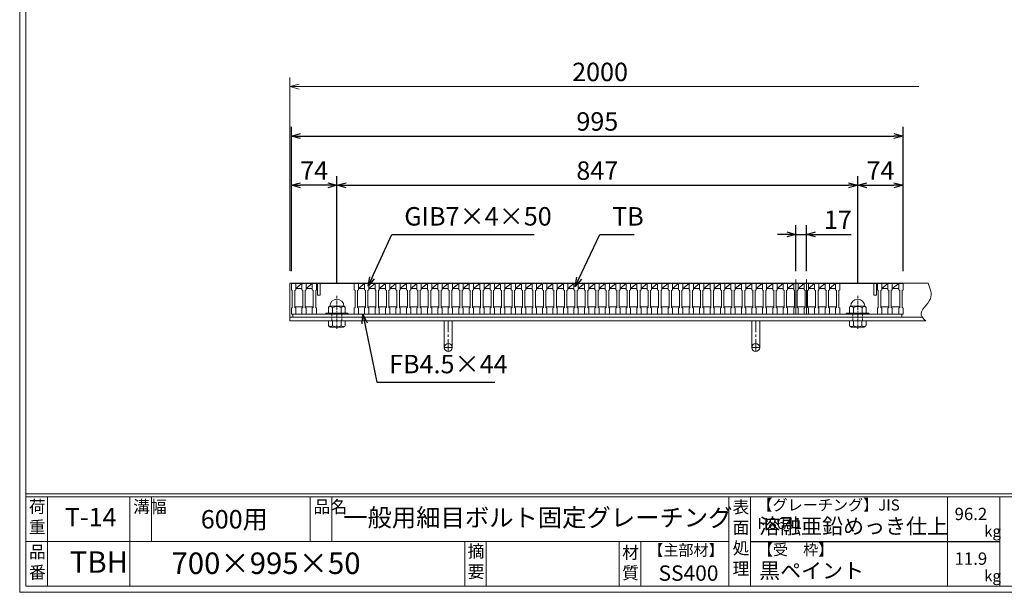
# Model space of a CAD drawing. Units: millimetres. Extents: x -180 to 2610, y -195 to 1778.
# Drawn here: x -180 to 1421, y -195 to 736 of the extents above; entities that cross this region are included whole.
import ezdxf

# ---------------------------------------------------------------- set-up
doc = ezdxf.new("R2010")
doc.units = ezdxf.units.MM
for name, pattern in [('CENTER', [10, 6.25, -1.25, 1.25, -1.25]), ('DASHED', [3.75, 2.5, -1.25]), ('HIDDEN', [9.525, 6.35, -3.175])]:
    doc.linetypes.add(name, pattern=pattern)
for name, color, linetype, lineweight in [('中心線', 1, 'HIDDEN', 5), ('受け枠', 3, 'Continuous', 9), ('寸法線', 2, 'Continuous', 9), ('本体', 7, 'Continuous', 13), ('枠寸法', 31, 'Continuous', 9)]:
    doc.layers.add(name, color=color, linetype=linetype, lineweight=lineweight)
doc.layers.add('外枠', color=7, linetype='Continuous')
doc.dimstyles.new('ISO-25', dxfattribs={"dimscale": 10, "dimtxt": 3, "dimasz": 1.5, "dimexe": 1.5, "dimexo": 2, "dimgap": 0.5, "dimtad": 1, "dimdsep": 46, "dimtxsty": 'Standard', "dimblk": 'OPEN30', "dimcen": 2.5, "dimadec": 0, "dimazin": 0, "dimtfac": 1, "dimtmove": 0, "dimatfit": 0, "dimldrblk": 'OPEN30', "dimfxl": 1, "dimarcsym": 0})

# ---------------------------------------------------------------- blocks, each defined once
blk = doc.blocks.new('_Open30')
at = {"color": 0, "linetype": 'ByBlock', "lineweight": -2}
for p, q in [((-1, 0.27), (0, 0)), ((0, 0), (-1, -0.27)), ((0, 0), (-1, 0))]:
    blk.add_line(p, q, dxfattribs=at)
blk = doc.blocks.new('*D18')
at = {"layer": 'Defpoints', "color": 0, "linetype": 'Continuous'}
for p in [(1257, 546.9), (262, 306.9), (1257, 306.9)]:
    blk.add_point(p, dxfattribs=at)
at = {"layer": '寸法線', "color": 0, "linetype": 'Continuous', "lineweight": -2}
for p, q in [((262, 326.9), (262, 561.9)), ((1257, 326.9), (1257, 561.9)), ((277, 546.9), (1242, 546.9))]:
    blk.add_line(p, q, dxfattribs=at)
at = {"layer": '寸法線', "color": 0, "linetype": 'Continuous', "lineweight": -2, "xscale": 15, "yscale": 15, "zscale": 15, "rotation": 180}
blk.add_blockref('_Open30', (262, 546.9), dxfattribs=at)
at = {"layer": '寸法線', "color": 0, "linetype": 'Continuous', "lineweight": -2, "xscale": 15, "yscale": 15, "zscale": 15}
blk.add_blockref('_Open30', (1257, 546.9), dxfattribs=at)
at = {"layer": '寸法線', "color": 0, "linetype": 'Continuous', "insert": (759.5, 566.9), "char_height": 30, "attachment_point": 5}
blk.add_mtext('995', dxfattribs=at)
blk = doc.blocks.new('*D19')
at = {"layer": 'Defpoints', "color": 0, "linetype": 'Continuous'}
for p in [(1082.5, 386.9), (1082.5, 306.9), (1099.5, 306.9)]:
    blk.add_point(p, dxfattribs=at)
at = {"layer": '寸法線', "color": 0, "linetype": 'Continuous', "lineweight": -2}
for p, q in [((1082.5, 326.9), (1082.5, 401.9)), ((1099.5, 326.9), (1099.5, 401.9)), ((1067.5, 386.9), (1052.5, 386.9)), ((1082.5, 386.9), (1099.5, 386.9)), ((1114.5, 386.9), (1172.1, 386.9))]:
    blk.add_line(p, q, dxfattribs=at)
at = {"layer": '寸法線', "color": 0, "linetype": 'Continuous', "lineweight": -2, "xscale": 15, "yscale": 15, "zscale": 15}
blk.add_blockref('_Open30', (1082.5, 386.9), dxfattribs=at)
at = {"layer": '寸法線', "color": 0, "linetype": 'Continuous', "lineweight": -2, "xscale": 15, "yscale": 15, "zscale": 15, "rotation": 180}
blk.add_blockref('_Open30', (1099.5, 386.9), dxfattribs=at)
at = {"layer": '寸法線', "color": 0, "linetype": 'Continuous', "insert": (1150.8, 406.9), "char_height": 30, "attachment_point": 5}
blk.add_mtext('17', dxfattribs=at)
blk = doc.blocks.new('*D20')
at = {"layer": 'Defpoints', "color": 0, "linetype": 'Continuous'}
for p in [(262, 466.9), (262, 306.9), (336, 287)]:
    blk.add_point(p, dxfattribs=at)
at = {"layer": '寸法線', "color": 0, "linetype": 'Continuous', "lineweight": -2}
for p, q in [((262, 326.9), (262, 481.9)), ((336, 307), (336, 481.9)), ((321, 466.9), (277, 466.9))]:
    blk.add_line(p, q, dxfattribs=at)
at = {"layer": '寸法線', "color": 0, "linetype": 'Continuous', "lineweight": -2, "xscale": 15, "yscale": 15, "zscale": 15, "rotation": 180}
blk.add_blockref('_Open30', (262, 466.9), dxfattribs=at)
at = {"layer": '寸法線', "color": 0, "linetype": 'Continuous', "lineweight": -2, "xscale": 15, "yscale": 15, "zscale": 15}
blk.add_blockref('_Open30', (336, 466.9), dxfattribs=at)
at = {"layer": '寸法線', "color": 0, "linetype": 'Continuous', "insert": (299, 486.9), "char_height": 30, "attachment_point": 5}
blk.add_mtext('74', dxfattribs=at)
blk = doc.blocks.new('*D21')
at = {"layer": 'Defpoints', "color": 0, "linetype": 'Continuous'}
for p in [(1183, 466.9), (336, 287), (1183, 287)]:
    blk.add_point(p, dxfattribs=at)
at = {"layer": '寸法線', "color": 0, "linetype": 'Continuous', "lineweight": -2}
for p, q in [((336, 307), (336, 481.9)), ((1183, 307), (1183, 481.9)), ((351, 466.9), (1168, 466.9))]:
    blk.add_line(p, q, dxfattribs=at)
at = {"layer": '寸法線', "color": 0, "linetype": 'Continuous', "lineweight": -2, "xscale": 15, "yscale": 15, "zscale": 15, "rotation": 180}
blk.add_blockref('_Open30', (336, 466.9), dxfattribs=at)
at = {"layer": '寸法線', "color": 0, "linetype": 'Continuous', "lineweight": -2, "xscale": 15, "yscale": 15, "zscale": 15}
blk.add_blockref('_Open30', (1183, 466.9), dxfattribs=at)
at = {"layer": '寸法線', "color": 0, "linetype": 'Continuous', "insert": (759.5, 486.9), "char_height": 30, "attachment_point": 5}
blk.add_mtext('847', dxfattribs=at)
blk = doc.blocks.new('*D22')
at = {"layer": 'Defpoints', "color": 0, "linetype": 'Continuous'}
for p in [(1257, 466.9), (1257, 306.9), (1183, 287)]:
    blk.add_point(p, dxfattribs=at)
at = {"layer": '寸法線', "color": 0, "linetype": 'Continuous', "lineweight": -2}
for p, q in [((1183, 307), (1183, 481.9)), ((1257, 326.9), (1257, 481.9)), ((1198, 466.9), (1242, 466.9))]:
    blk.add_line(p, q, dxfattribs=at)
at = {"layer": '寸法線', "color": 0, "linetype": 'Continuous', "lineweight": -2, "xscale": 15, "yscale": 15, "zscale": 15, "rotation": 180}
blk.add_blockref('_Open30', (1183, 466.9), dxfattribs=at)
at = {"layer": '寸法線', "color": 0, "linetype": 'Continuous', "lineweight": -2, "xscale": 15, "yscale": 15, "zscale": 15}
blk.add_blockref('_Open30', (1257, 466.9), dxfattribs=at)
at = {"layer": '寸法線', "color": 0, "linetype": 'Continuous', "insert": (1220, 486.9), "char_height": 30, "attachment_point": 5}
blk.add_mtext('74', dxfattribs=at)
blk = doc.blocks.new('1M16ボルト断面図(ｺﾞﾑ無)')
at = {"layer": '中心線', "linetype": 'CENTER'}
blk.add_line((0, -23.5), (0, 30), dxfattribs=at)
at = {"layer": '受け枠'}
for p, q in [((-17.5, 1.9), (17.5, 1.9)), ((-17.5, 0), (17.5, 0)), ((-13.5, 11.1), (-13.5, 1.9)), ((-11.4, 13.2), (11.4, 13.2)), ((-7, 11.1), (-7, 1.9)), ((7, 11.1), (7, 1.9)), ((13.5, 11.1), (13.5, 1.9)), ((-13.5, -10.5), (13.5, -10.5)), ((-13.5, -10.5), (-13.5, -18.1)), ((-6.9, -18.6), (-6.9, -10.5)), ((6.9, -18.6), (6.9, -10.5)), ((13.5, -10.5), (13.5, -18.1)), ((-10.7, -20.9), (10.7, -20.9))]:
    blk.add_line(p, q, dxfattribs=at)
at = {"layer": '受け枠', "linetype": 'DASHED'}
for p, q in [((-8, -10.5), (-8, 0)), ((8, -10.5), (8, 0))]:
    blk.add_line(p, q, dxfattribs=at)
at = {"layer": '受け枠', "ltscale": 3}
for centre, radius, start, end in [((0, 13.2), 11.4, 0, 180), ((0, -1.6), 14.5, 61.0495, 118.9505), ((0, -6.2), 14.1, 240.7011, 299.2989)]:
    blk.add_arc(centre, radius, start, end, dxfattribs=at)
at = {"layer": '受け枠'}
for centre, radius, start, end in [((-17.5, 0.9), 1, 90, 180), ((-17.5, 1), 1, 180, 270), ((-11.4, 11.1), 2.08, 90, 180), ((11.4, 11.1), 2.08, 0, 90), ((17.5, 0.9), 1, 0, 90), ((17.5, 1), 1, 270, 0), ((-10.7, -18.1), 2.77, 180, 270), ((10.7, -18.1), 2.77, 270, 0)]:
    blk.add_arc(centre, radius, start, end, dxfattribs=at)
at = {"layer": '受け枠', "ltscale": 3}
for points in [[(-11.4, 12.5), (-12.1, 12.4), (-13.1, 12), (-13.5, 11.1)], [(-7, 11.1), (-8.4, 12), (-10, 12.6), (-11.4, 12.5)], [(7, 11.1), (8.4, 12), (10, 12.6), (11.4, 12.5)], [(11.4, 12.5), (12.1, 12.4), (13.1, 12), (13.5, 11.1)], [(-11.4, -20), (-12.1, -19.9), (-13.3, -19.7), (-13.5, -17.6)], [(-6.9, -18.6), (-8.4, -19.5), (-10, -20.1), (-11.4, -20)], [(6.9, -18.6), (8.4, -19.5), (10, -20.1), (11.4, -20)], [(11.4, -20), (12.1, -19.9), (13.3, -19.7), (13.5, -17.6)]]:
    blk.add_open_spline(points, degree=3, dxfattribs=at)
blk = doc.blocks.new('*U107')
at = {"layer": '本体'}
for p, q in [((-17, 0), (-17, -10)), ((-17, 0), (-10, 0)), ((-10, 0), (-10, -10)), ((-17, -10), (-15.5, -11)), ((-15.5, -11), (-15.5, -39)), ((-10, -10), (-11.5, -11)), ((-11.5, -11), (-11.5, -39)), ((-17, -40), (-15.5, -39)), ((-17, -50), (-17, -40)), ((-10, -40), (-11.5, -39)), ((-10, -50), (-10, -40)), ((-17, -50), (-10, -50))]:
    blk.add_line(p, q, dxfattribs=at)
at = {"layer": '本体', "linetype": 'Continuous'}
for p, q in [((-10, -8), (0, 0)), ((-10, 0), (0, 0)), ((-10, -8), (0, -8)), ((-11.5, -38), (1.5, -38))]:
    blk.add_line(p, q, dxfattribs=at)
blk = doc.blocks.new('*U108')
at = {"layer": '本体', "color": 0, "linetype": 'ByBlock', "lineweight": -2}
for p in [(0, 0), (17, 0), (34, 0), (51.1, 0), (68.1, 0), (85.1, 0), (102.1, 0), (119.2, 0), (136.2, 0), (153.2, 0), (170.2, 0), (187.2, 0), (204.3, 0), (221.3, 0), (238.3, 0), (255.3, 0), (272.4, 0), (289.4, 0), (306.4, 0), (323.4, 0), (340.4, 0), (357.5, 0), (374.5, 0), (391.5, 0), (408.5, 0), (425.6, 0), (442.6, 0), (459.6, 0), (476.6, 0), (493.6, 0), (510.7, 0), (527.7, 0), (544.7, 0), (561.7, 0), (578.8, 0), (595.8, 0), (612.8, 0), (629.8, 0), (646.8, 0), (663.9, 0), (680.9, 0), (697.9, 0), (714.9, 0), (732, 0), (749, 0), (766, 0)]:
    blk.add_blockref('*U107', p, dxfattribs=at)

msp = doc.modelspace()

# ---------------------------------------------------------------- linework, layer by layer
at = {"layer": '中心線', "linetype": 'Continuous'}
for p, q in [((1082.49, 256.95), (1082.49, 313.485)), ((1099.49, 256.95), (1099.49, 313.485))]:
    msp.add_line(p, q, dxfattribs=at)
at = {"layer": '受け枠'}
for p, q in [((259.49, 246.45), (259.49, 307.45)), ((259.49, 307.45), (1297.369, 307.45)), ((259.49, 252.45), (1289.13, 252.45)), ((259.49, 246.45), (1293.754, 246.45)), ((364.99, 246.45), (354.49, 246.45)), ((1139.751, 246.45), (1126.751, 246.45))]:
    msp.add_line(p, q, dxfattribs=at)
at = {"layer": '受け枠', "ltscale": 3}
for p, q in [((510.589, 246.45), (510.589, 202.95)), ((523.589, 246.45), (510.589, 246.45)), ((523.589, 246.45), (523.589, 202.95)), ((1010.589, 246.45), (1010.589, 202.95)), ((1023.589, 246.45), (1010.589, 246.45)), ((1023.589, 246.45), (1023.589, 202.95))]:
    msp.add_line(p, q, dxfattribs=at)
at = {"layer": '受け枠', "linetype": 'CENTER', "ltscale": 3}
for p, q in [((517.089, 246.45), (517.089, 196.45)), ((1017.089, 246.45), (1017.089, 196.45)), ((523.589, 202.95), (510.589, 202.95)), ((1023.589, 202.95), (1010.589, 202.95))]:
    msp.add_line(p, q, dxfattribs=at)
at = {"layer": '受け枠', "ltscale": 3}
for centre in [(517.089, 202.95), (1017.089, 202.95)]:
    msp.add_circle(centre, 6.5, dxfattribs=at)
at = {"layer": '受け枠', "linetype": 'Continuous'}
msp.add_open_spline([(1297.369, 307.45), (1300.867, 298.925), (1308.593, 280.103), (1278.773, 260.311), (1290.495, 249.465), (1293.754, 246.45)], degree=3, knots=[0, 0, 0, 0, 25.36069768, 55.9993981, 67.79570461, 67.79570461, 67.79570461, 67.79570461], dxfattribs=at)
at = {"layer": '外枠', "lineweight": 9, "ltscale": 80}
for q in [(-179.889, 1777.869), (2609.622, -195.4)]:
    msp.add_line((-179.889, -195.4), q, dxfattribs=at)
at = {"layer": '外枠', "lineweight": 9, "ltscale": 100}
for p, q in [((-169.889, 1768.477), (-169.889, -185.4)), ((-134.889, -40.001), (-134.889, -185.4)), ((-0.785, -40.001), (-0.785, -185.4)), ((34.215, -40.001), (34.215, -112.701)), ((292.676, -40.001), (292.676, -112.701)), ((327.676, -40.001), (327.676, -112.701)), ((543.94, -112.701), (543.94, -185.4)), ((578.94, -112.701), (578.94, -185.4)), ((795.063, -112.701), (795.063, -185.4)), ((830.063, -112.701), (830.063, -185.4)), ((-169.889, -185.4), (2600.231, -185.4))]:
    msp.add_line(p, q, dxfattribs=at)
at = {"layer": '外枠', "linetype": 'Continuous', "lineweight": 9, "ltscale": 100}
for p, q in [((-169.889, -35.305), (2600.231, -35.305)), ((-169.889, -40.001), (2600.231, -40.001)), ((973.643, -40.001), (973.643, -185.4)), ((1008.643, -40.001), (1008.643, -185.4)), ((1328.791, -40.001), (1328.791, -185.4)), ((1414.063, -40.001), (1414.063, -185.4)), ((-169.889, -112.701), (973.641, -112.701))]:
    msp.add_line(p, q, dxfattribs=at)
at = {"layer": '外枠', "ltscale": 3}
msp.add_line((1008.643, -112.701), (1414.063, -112.701), dxfattribs=at)
at = {"layer": '本体'}
for p, q in [((261.99, 306.95), (268.99, 306.95)), ((261.99, 306.95), (261.99, 296.95)), ((268.99, 306.95), (268.99, 296.95)), ((278.99, 306.95), (278.99, 296.95)), ((278.99, 306.95), (285.99, 306.95)), ((285.99, 306.95), (285.99, 296.95)), ((295.99, 306.95), (295.99, 296.95)), ((295.99, 306.95), (302.99, 306.95)), ((302.99, 306.95), (302.99, 296.95)), ((1146.99, 306.95), (1146.99, 296.95)), ((1146.99, 306.95), (1153.99, 306.95)), ((1153.99, 306.95), (1153.99, 296.95)), ((1214.99, 306.95), (1214.99, 296.95)), ((1214.99, 306.95), (1221.99, 306.95)), ((1221.99, 306.95), (1221.99, 296.95)), ((1231.99, 306.95), (1231.99, 296.95)), ((1231.99, 306.95), (1238.99, 306.95)), ((1238.99, 306.95), (1238.99, 296.95)), ((1249.99, 306.95), (1249.99, 296.95)), ((1249.99, 306.95), (1256.99, 306.95)), ((1256.99, 306.95), (1256.99, 296.95)), ((261.99, 296.95), (263.49, 295.95)), ((263.49, 295.95), (263.49, 267.95)), ((268.99, 296.95), (267.49, 295.95)), ((267.49, 295.95), (267.49, 267.95)), ((278.99, 296.95), (280.49, 295.95)), ((280.49, 295.95), (280.49, 267.95)), ((285.99, 296.95), (284.49, 295.95)), ((284.49, 295.95), (284.49, 267.95)), ((295.99, 296.95), (297.49, 295.95)), ((297.49, 295.95), (297.49, 267.95)), ((302.99, 296.95), (301.49, 295.95)), ((301.49, 295.95), (301.49, 267.95)), ((1146.99, 296.95), (1148.49, 295.95)), ((1148.49, 295.95), (1148.49, 267.95)), ((1153.99, 296.95), (1152.49, 295.95)), ((1152.49, 295.95), (1152.49, 267.95)), ((1214.99, 296.95), (1216.49, 295.95)), ((1216.49, 295.95), (1216.49, 267.95)), ((1221.99, 296.95), (1220.49, 295.95)), ((1220.49, 295.95), (1220.49, 267.95)), ((1231.99, 296.95), (1233.49, 295.95)), ((1233.49, 295.95), (1233.49, 267.95)), ((1238.99, 296.95), (1237.49, 295.95)), ((1237.49, 295.95), (1237.49, 267.95)), ((1249.99, 296.95), (1251.49, 295.95)), ((1251.49, 295.95), (1251.49, 267.95)), ((1256.99, 296.95), (1255.49, 295.95)), ((1255.49, 295.95), (1255.49, 267.95)), ((261.99, 266.95), (263.49, 267.95)), ((261.99, 256.95), (261.99, 266.95)), ((261.99, 256.95), (268.99, 256.95)), ((268.99, 266.95), (267.49, 267.95)), ((268.99, 256.95), (268.99, 266.95)), ((278.99, 266.95), (280.49, 267.95)), ((278.99, 256.95), (278.99, 266.95)), ((278.99, 256.95), (285.99, 256.95)), ((285.99, 266.95), (284.49, 267.95)), ((285.99, 256.95), (285.99, 266.95)), ((295.99, 266.95), (297.49, 267.95)), ((295.99, 256.95), (295.99, 266.95)), ((295.99, 256.95), (302.99, 256.95)), ((302.99, 266.95), (301.49, 267.95)), ((302.99, 256.95), (302.99, 266.95)), ((1146.99, 266.95), (1148.49, 267.95)), ((1146.99, 256.95), (1146.99, 266.95)), ((1146.99, 256.95), (1153.99, 256.95)), ((1153.99, 266.95), (1152.49, 267.95)), ((1153.99, 256.95), (1153.99, 266.95)), ((1214.99, 266.95), (1216.49, 267.95)), ((1214.99, 256.95), (1214.99, 266.95)), ((1214.99, 256.95), (1221.99, 256.95)), ((1221.99, 266.95), (1220.49, 267.95)), ((1221.99, 256.95), (1221.99, 266.95)), ((1231.99, 266.95), (1233.49, 267.95)), ((1231.99, 256.95), (1231.99, 266.95)), ((1231.99, 256.95), (1238.99, 256.95)), ((1238.99, 266.95), (1237.49, 267.95)), ((1238.99, 256.95), (1238.99, 266.95)), ((1249.99, 266.95), (1251.49, 267.95)), ((1249.99, 256.95), (1249.99, 266.95)), ((1249.99, 256.95), (1256.99, 256.95)), ((1256.99, 266.95), (1255.49, 267.95)), ((1256.99, 256.95), (1256.99, 266.95))]:
    msp.add_line(p, q, dxfattribs=at)
at = {"layer": '本体', "linetype": 'Continuous'}
for p, q in [((268.99, 306.95), (278.99, 306.95)), ((268.99, 298.95), (278.99, 306.95)), ((285.99, 306.95), (295.99, 306.95)), ((285.99, 298.95), (295.99, 306.95)), ((302.99, 306.95), (363.99, 306.95)), ((304.49, 306.95), (304.49, 287.95)), ((308.99, 306.95), (308.99, 287.95)), ((1153.99, 306.95), (1214.99, 306.95)), ((1208.99, 306.95), (1208.99, 287.95)), ((1213.49, 306.95), (1213.49, 287.95)), ((1221.99, 298.95), (1231.99, 306.95)), ((1221.99, 306.95), (1231.99, 306.95)), ((1238.99, 298.95), (1249.99, 306.95)), ((1238.99, 306.95), (1249.99, 306.95)), ((268.99, 298.95), (278.99, 298.95)), ((285.99, 298.95), (295.99, 298.95)), ((1221.99, 298.95), (1231.99, 298.95)), ((1238.99, 298.95), (1249.99, 298.95)), ((304.49, 287.95), (308.99, 287.95)), ((1208.99, 287.95), (1213.49, 287.95)), ((1254.49, 256.95), (264.49, 256.95)), ((264.49, 256.95), (264.49, 252.45)), ((267.49, 268.95), (280.49, 268.95)), ((284.49, 268.95), (297.49, 268.95)), ((1220.49, 268.95), (1233.49, 268.95)), ((1237.49, 268.95), (1251.49, 268.95)), ((1254.49, 252.45), (1254.49, 256.95)), ((264.49, 252.45), (1254.49, 252.45))]:
    msp.add_line(p, q, dxfattribs=at)
at = {"layer": '枠寸法', "linetype": 'Continuous'}
for p, q in [((259.49, 327.45), (259.49, 642.45)), ((1282.369, 627.45), (274.49, 627.45))]:
    msp.add_line(p, q, dxfattribs=at)

# ---------------------------------------------------------------- block references
at = {"layer": '受け枠', "ltscale": 3}
msp.add_blockref('1M16ボルト断面図(ｺﾞﾑ無)', (335.99, 256.95), dxfattribs=at)
at = {"layer": '受け枠', "ltscale": 3, "xscale": -1}
msp.add_blockref('1M16ボルト断面図(ｺﾞﾑ無)', (1182.99, 256.95), dxfattribs=at)
at = {"layer": '本体'}
msp.add_blockref('*U108', (380.99, 306.95), dxfattribs=at)
at = {"layer": '枠寸法', "linetype": 'Continuous', "xscale": 15, "yscale": 15, "zscale": 15, "rotation": 180}
msp.add_blockref('_Open30', (259.49, 627.45), dxfattribs=at)

# ---------------------------------------------------------------- texts
at = {"layer": '外枠', "linetype": 'Continuous', "lineweight": 9, "ltscale": 100, "attachment_point": 1}
for s, insert, char_height, width in [('荷\\P重', (-164.969, -46.068), 20, 30.0799), ('溝幅', (4.546, -46.093), 20, 29.6694), ('品名', (298.007, -46.093), 20, 29.6694), ('表\\P面\\P処\\P理', (979.497, -46.789), 20, 1015.1375), ('【グレーチング】JIS\u3000H8641', (1019.873, -44.318), 18, 301.8661), ('T-14', (-106.412, -58.024), 30, 126.3036), ('600用', (114.576, -61.543), 30, 163.9045), ('一般用細目ボルト固定グレーチング', (346.26, -59.247), 29, 664.6119), ('96.2', (1340.588, -57.901), 20, 1015.1375), ('溶融亜鉛めっき仕上', (1022.789, -75.262), 25, 1015.1375), ('kg', (1388.576, -86.986), 18, 25.456), ('品\\P番', (-164.832, -119.58), 20, 23.52947), ('摘\\P要', (548.589, -118.475), 20, 664.6119), ('材\\P質', (799.844, -120.552), 20, 31.38948), ('【主部材】', (842.305, -117.79), 18, 122.0406), ('【受\u3000枠】', (1020.549, -117.018), 18, 301.8661), ('TBH', (-98.411, -128.652), 35, 88.8698), ('700×995×50', (66.969, -130.582), 35, 532.9183), ('11.9', (1340.588, -130.6), 20, 1015.1375), ('SS400', (859.087, -151.618), 25, 122.0406), ('黒ペイント', (1022.789, -147.692), 25, 1015.1375), ('kg', (1388.576, -159.686), 18, 25.456)]:
    msp.add_mtext(s, dxfattribs=dict(at, insert=insert, char_height=char_height, width=width))
at = {"layer": '寸法線', "linetype": 'Continuous', "char_height": 30, "attachment_point": 7}
for s, insert in [('GIB7×4×50', (445.562, 392.009)), ('TB', (783.649, 391.95)), ('FB4.5×44', (420.963, 151.607))]:
    msp.add_mtext(s, dxfattribs=dict(at, insert=insert))
at = {"layer": '枠寸法', "linetype": 'Continuous', "insert": (763.992, 647.45), "char_height": 30, "attachment_point": 5}
msp.add_mtext('2000', dxfattribs=at)

# ---------------------------------------------------------------- dimensions: what is measured, and where the dimension line sits
at = {"layer": '寸法線', "linetype": 'Continuous'}
for base, p1, p2, picture, middle in [((1256.99, 546.95), (261.99, 306.95), (1256.99, 306.95), '*D18', (759.49, 566.95)), ((261.99, 466.95), (335.99, 286.988), (261.99, 306.95), '*D20', (298.99, 486.95)), ((1182.99, 466.95), (335.99, 286.988), (1182.99, 286.988), '*D21', (759.49, 486.95)), ((1256.99, 466.95), (1182.99, 286.988), (1256.99, 306.95), '*D22', (1219.99, 486.95))]:
    dim = msp.add_linear_dim(base=base, p1=p1, p2=p2, dimstyle='ISO-25', dxfattribs=at)
    dim.commit()
    dim.dimension.update_dxf_attribs({"geometry": picture, "text_midpoint": middle})
dim = msp.add_linear_dim(base=(1082.49, 386.95), p1=(1099.49, 306.95), p2=(1082.49, 306.95), dimstyle='ISO-25', dxfattribs=at)
dim.commit()
dim.dimension.update_dxf_attribs({"geometry": '*D19', "text_midpoint": (1150.784, 386.95), "dimtype": 160})

# ---------------------------------------------------------------- leaders
at = {"layer": '寸法線', "linetype": 'Continuous', "annotation_type": 0, "has_hookline": 1, "hookline_direction": 0}
for points, text_width in [([(386.84, 302.581), (425.562, 387.009), (440.562, 387.009)], 211.371), ([(723.638, 302.233), (763.649, 386.95), (778.649, 386.95)], 35.787), ([(378.231, 256.95), (400.963, 146.607), (415.963, 146.607)], 172.081)]:
    msp.add_leader(points, dimstyle='ISO-25', override={"dimgap": 0.5, "dimtad": 1}, dxfattribs=dict(at, text_width=text_width))

doc.saveas('drawing.dxf')
